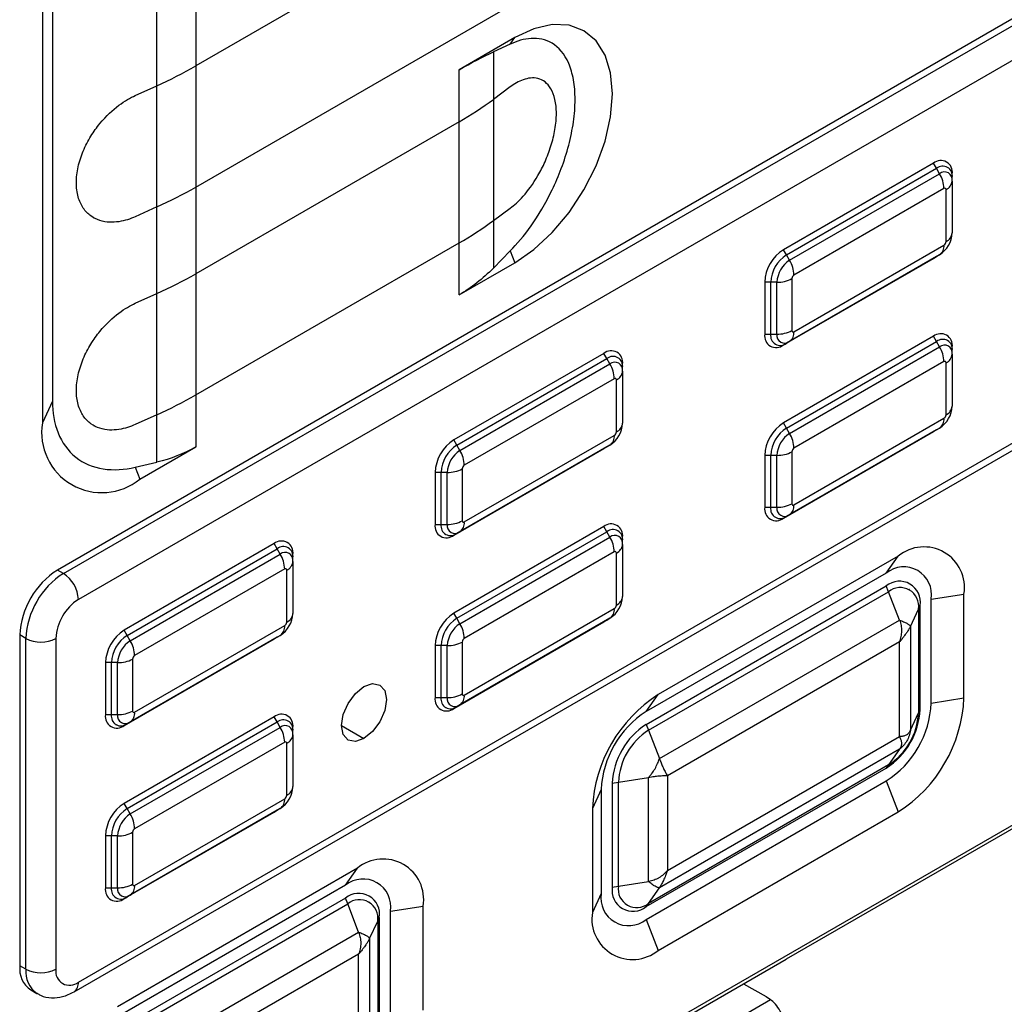
# Model space of a CAD drawing. Units: inches. Extents: x 0.3 to 16.7, y 0.1 to 10.9.
# Drawn here: x 11.6 to 12.2, y 7.2 to 7.9 of the extents above; entities that cross this region are included whole.
import ezdxf

# ---------------------------------------------------------------- set-up
doc = ezdxf.new("R2010")
doc.units = ezdxf.units.IN
doc.header["$MEASUREMENT"] = 0

msp = doc.modelspace()

# ---------------------------------------------------------------- linework, layer by layer
at = {"color": 7, "linetype": 'Continuous', "lineweight": 25}
for p, q in [((12.47838814, 8.28024362), (11.68449641, 7.82193968)), ((12.47838814, 8.28024255), (11.68449641, 7.82193861)), ((11.68449641, 7.7469283), (12.47838814, 8.20523224)), ((11.68449641, 7.74692723), (12.47838814, 8.20523117)), ((12.56398234, 8.06711894), (11.59890222, 7.50999005)), ((11.60261406, 7.50784724), (12.56769419, 8.06497614)), ((12.5769738, 8.04890337), (11.61189368, 7.49177448)), ((11.68449641, 7.87551633), (11.68449641, 7.82193968)), ((11.59581339, 7.87159093), (11.59581339, 7.61441272)), ((11.66049502, 7.80968119), (11.66049502, 7.86325784)), ((11.5896226, 7.85825308), (11.5896226, 7.60107487)), ((11.88193052, 7.83947307), (11.84737422, 7.81952414)), ((11.87908131, 7.83541915), (11.86860886, 7.83061294)), ((11.87908131, 7.83541915), (11.88193052, 7.83947307)), ((11.86860886, 7.83061294), (11.86860886, 7.80123364)), ((11.68449641, 7.82193861), (11.68449641, 7.7469283)), ((11.84737422, 7.78737794), (11.84737422, 7.81952414)), ((11.61189368, 7.25495621), (12.5769738, 7.81208511)), ((11.89925404, 7.81285598), (11.89922569, 7.81287234)), ((11.60917521, 7.24894775), (12.57425533, 7.80607664)), ((11.64709089, 7.80363557), (11.66049502, 7.80968119)), ((11.64709089, 7.8036345), (11.66049502, 7.80968012)), ((11.66049502, 7.73466981), (11.66049502, 7.80968012)), ((11.87908131, 7.80897168), (11.86860886, 7.80123364)), ((11.87908131, 7.80897061), (11.86860886, 7.80123257)), ((11.87908131, 7.80897061), (11.87908049, 7.80897108)), ((11.86860886, 7.80123257), (11.86860886, 7.72622226)), ((11.84737422, 7.78737794), (11.68449641, 7.69335058)), ((11.84737422, 7.78737686), (11.68449641, 7.69334951)), ((11.84737422, 7.71236655), (11.84737422, 7.78737686)), ((12.14083182, 7.76176196), (12.04803566, 7.70819188)), ((12.04989065, 7.70497893), (12.14268682, 7.75854902)), ((12.04989158, 7.70497732), (12.14268775, 7.75854741)), ((12.14268682, 7.75854902), (12.14083182, 7.76176196)), ((12.14268775, 7.75854741), (12.14268589, 7.75854848)), ((12.14460962, 7.75521863), (12.14268775, 7.75854741)), ((12.14957695, 7.75922961), (12.14948093, 7.75928504)), ((12.05181345, 7.70164855), (12.14460962, 7.75521863)), ((12.15243134, 7.75292179), (12.15243134, 7.75506353)), ((12.15243134, 7.75292179), (12.15243134, 7.75292072)), ((12.15243134, 7.75070178), (12.15243134, 7.75292072)), ((12.15243134, 7.75070178), (12.15243134, 7.7185545)), ((11.68449641, 7.74692723), (11.68449641, 7.69335058)), ((12.14732756, 7.74607241), (12.05453139, 7.69250233)), ((12.1485876, 7.71319749), (12.1485876, 7.74534477)), ((11.66049502, 7.73466981), (11.64709089, 7.72862419)), ((11.66049502, 7.73466873), (11.64709089, 7.72862312)), ((11.66049502, 7.68109208), (11.66049502, 7.73466873)), ((11.86860886, 7.72622226), (11.87908131, 7.7339603)), ((11.86860886, 7.72622119), (11.87908131, 7.73395923)), ((11.87908131, 7.73395923), (11.87908049, 7.7339597)), ((11.62130725, 7.72797793), (11.6213356, 7.72796157)), ((11.64709089, 7.72862312), (11.64708968, 7.72862382)), ((11.86860886, 7.72622119), (11.86860886, 7.69684189)), ((11.68449641, 7.6183392), (11.84737422, 7.71236655)), ((11.68449641, 7.61833813), (11.84737422, 7.71236548)), ((11.84737422, 7.68021928), (11.84737422, 7.71236548)), ((11.86860886, 7.69684189), (11.87908131, 7.70751176)), ((11.87908131, 7.70751176), (11.88193052, 7.70016821)), ((12.04989065, 7.70497893), (12.04803566, 7.70819188)), ((12.05453139, 7.65744494), (12.14732756, 7.71101503)), ((12.04803566, 7.64925521), (12.14083182, 7.70282529)), ((12.04989158, 7.70497732), (12.04988973, 7.7049784)), ((12.05181345, 7.70164855), (12.04989158, 7.70497732)), ((12.14268775, 7.70389704), (12.04989158, 7.65032696)), ((12.14460962, 7.70500687), (12.05181345, 7.65143679)), ((12.14083182, 7.70282529), (12.14268682, 7.70389651)), ((12.14268775, 7.70389704), (12.14460962, 7.70500687)), ((11.84737422, 7.68021928), (11.88193052, 7.70016821)), ((11.68449641, 7.69334951), (11.68449641, 7.6183392)), ((12.05327134, 7.69031986), (12.05327134, 7.65817259)), ((12.03643614, 7.68810092), (12.03643614, 7.65595364)), ((12.04014613, 7.68810092), (12.03643614, 7.68810092)), ((12.04014798, 7.68810092), (12.04014613, 7.68810199)), ((12.04014613, 7.65595364), (12.04014613, 7.68810092)), ((12.04399173, 7.68810092), (12.04014798, 7.68810092)), ((12.04014798, 7.65595364), (12.04014798, 7.68810092)), ((12.04399173, 7.65595364), (12.04399173, 7.68810092)), ((11.64709089, 7.67504647), (11.66049502, 7.68109208)), ((11.64709089, 7.6750454), (11.66049502, 7.68109101)), ((11.66049502, 7.6060807), (11.66049502, 7.68109101)), ((12.03643614, 7.65595364), (12.04014613, 7.65595364)), ((12.04014798, 7.65595364), (12.04014613, 7.65595471)), ((12.04014798, 7.65595364), (12.04399173, 7.65595364)), ((12.14083182, 7.65460438), (12.04803566, 7.60103429)), ((12.14268682, 7.65139143), (12.14083182, 7.65460438)), ((12.04290635, 7.64970019), (12.04300238, 7.64964476)), ((12.04803566, 7.64925521), (12.04989065, 7.65032642)), ((12.04989065, 7.59782134), (12.14268682, 7.65139143)), ((12.04989158, 7.65032695), (12.04989065, 7.65032642)), ((12.04989158, 7.65032696), (12.05181345, 7.65143679)), ((12.04989158, 7.59781974), (12.14268775, 7.65138982)), ((12.05181345, 7.59449096), (12.14460962, 7.64806104)), ((12.14268775, 7.65138982), (12.14268589, 7.6513909)), ((12.14460962, 7.64806104), (12.14268775, 7.65138982)), ((12.14957695, 7.65207202), (12.14948093, 7.65212746)), ((12.15243134, 7.64576421), (12.15243134, 7.64790594)), ((11.93691225, 7.6440417), (11.84411608, 7.59047161)), ((11.84597108, 7.58725867), (11.93876725, 7.64082875)), ((11.84597201, 7.58725706), (11.93876817, 7.64082715)), ((11.93876725, 7.64082875), (11.93691225, 7.6440417)), ((11.93876817, 7.64082715), (11.93876632, 7.64082822)), ((11.94069005, 7.63749837), (11.93876817, 7.64082715)), ((11.94565738, 7.64150934), (11.94556135, 7.64156478)), ((12.15243134, 7.64576421), (12.15243134, 7.64576314)), ((12.15243134, 7.64354419), (12.15243134, 7.64576314)), ((12.15243134, 7.64354419), (12.15243134, 7.61139691)), ((11.84789388, 7.58392828), (11.94069005, 7.63749837)), ((11.94851177, 7.63520153), (11.94851177, 7.63734326)), ((11.94851177, 7.63520153), (11.94851177, 7.63520046)), ((11.94851177, 7.63298151), (11.94851177, 7.63520046)), ((12.14732756, 7.63891483), (12.05453139, 7.58534474)), ((12.1485876, 7.60603991), (12.1485876, 7.63818718)), ((11.94340798, 7.62835215), (11.85061182, 7.57478206)), ((11.94851177, 7.63298151), (11.94851177, 7.60083424)), ((11.94466803, 7.59547723), (11.94466803, 7.6276245)), ((11.68449641, 7.61833813), (11.68449641, 7.58619192)), ((11.59581339, 7.61441272), (11.5896226, 7.60107487)), ((11.66049502, 7.6060807), (11.64709089, 7.60003508)), ((11.66049502, 7.60607963), (11.64709089, 7.60003401)), ((11.66049502, 7.57670033), (11.66049502, 7.60607963)), ((12.05453139, 7.55028736), (12.14732756, 7.60385744)), ((11.62130725, 7.59938883), (11.6213356, 7.59937247)), ((12.04989065, 7.59782134), (12.04803566, 7.60103429)), ((12.04989158, 7.59781974), (12.04988973, 7.59782081)), ((12.05181345, 7.59449096), (12.04989158, 7.59781974)), ((12.14460962, 7.59784929), (12.05181345, 7.5442792)), ((12.14268775, 7.59673945), (12.14460962, 7.59784929)), ((11.85061182, 7.53972468), (11.94340798, 7.59329476)), ((12.04803566, 7.54209762), (12.14083182, 7.5956677)), ((12.14268775, 7.59673945), (12.04989158, 7.54316937)), ((12.14083182, 7.5956677), (12.14268682, 7.59673892)), ((11.64994011, 7.56624299), (11.68449641, 7.58619192)), ((11.84597108, 7.58725867), (11.84411608, 7.59047161)), ((11.84597201, 7.58725706), (11.84597015, 7.58725813)), ((11.84789388, 7.58392828), (11.84597201, 7.58725706)), ((11.93876817, 7.58617678), (11.84597201, 7.53260669)), ((11.94069005, 7.58728661), (11.84789388, 7.53371652)), ((11.93691225, 7.58510503), (11.93876725, 7.58617624)), ((11.93876817, 7.58617678), (11.94069005, 7.58728661)), ((11.84411608, 7.53153494), (11.93691225, 7.58510503)), ((12.03643614, 7.58094333), (12.03643614, 7.54879606)), ((12.04014613, 7.58094333), (12.03643614, 7.58094333)), ((12.04014798, 7.58094333), (12.04014613, 7.5809444)), ((12.04014613, 7.54879606), (12.04014613, 7.58094333)), ((12.04399173, 7.58094333), (12.04014798, 7.58094333)), ((12.04014798, 7.54879606), (12.04014798, 7.58094333)), ((12.04399173, 7.54879606), (12.04399173, 7.58094333)), ((12.05327134, 7.58316228), (12.05327134, 7.551015)), ((11.64709089, 7.57358655), (11.66049502, 7.57670033)), ((11.64709089, 7.57358655), (11.64994011, 7.56624299)), ((11.83251656, 7.57038065), (11.83251656, 7.53823338)), ((11.83622655, 7.57038065), (11.83251656, 7.57038065)), ((11.83622841, 7.57038065), (11.83622655, 7.57038173)), ((11.83622655, 7.53823338), (11.83622655, 7.57038065)), ((11.84007215, 7.57038065), (11.83622841, 7.57038065)), ((11.83622841, 7.53823338), (11.83622841, 7.57038065)), ((11.84007215, 7.53823338), (11.84007215, 7.57038065)), ((11.84935177, 7.5725996), (11.84935177, 7.54045232)), ((12.03643614, 7.54879606), (12.04014613, 7.54879606)), ((12.04014798, 7.54879606), (12.04014613, 7.54879713)), ((12.04014798, 7.54879606), (12.04399173, 7.54879606)), ((11.63602068, 7.03259952), (12.52686387, 7.54687234)), ((12.04803566, 7.54209762), (12.04989065, 7.54316883)), ((12.04989158, 7.54316937), (12.04989065, 7.54316883)), ((12.04989158, 7.54316937), (12.05181345, 7.5442792)), ((11.83251656, 7.53823338), (11.83622655, 7.53823338)), ((11.83622841, 7.53823338), (11.83622655, 7.53823445)), ((11.83622841, 7.53823338), (11.84007215, 7.53823338)), ((11.93691225, 7.53688411), (11.84411608, 7.48331403)), ((11.93876725, 7.53367117), (11.93691225, 7.53688411)), ((12.04290635, 7.54254261), (12.04300238, 7.54248717)), ((11.83898678, 7.53197993), (11.8390828, 7.53192449)), ((11.84411608, 7.53153494), (11.84597108, 7.53260615)), ((11.84597108, 7.48010108), (11.93876725, 7.53367117)), ((11.84597201, 7.53260669), (11.84597108, 7.53260615)), ((11.84597201, 7.53260669), (11.84789388, 7.53371652)), ((11.84597201, 7.48009947), (11.93876817, 7.53366956)), ((11.93876817, 7.53366956), (11.93876632, 7.53367063)), ((11.94069005, 7.53034078), (11.93876817, 7.53366956)), ((11.94565738, 7.53435176), (11.94556135, 7.53440719)), ((11.73299268, 7.52632144), (11.64019651, 7.47275135)), ((11.73484767, 7.52310849), (11.73299268, 7.52632144)), ((11.84789388, 7.47677069), (11.94069005, 7.53034078)), ((11.94851177, 7.52804394), (11.94851177, 7.53018568)), ((11.94851177, 7.52804394), (11.94851177, 7.52804287)), ((11.94851177, 7.52582393), (11.94851177, 7.52804287)), ((11.94851177, 7.52582393), (11.94851177, 7.49367665)), ((11.64205151, 7.4695384), (11.73484767, 7.52310849)), ((11.64205243, 7.4695368), (11.7348486, 7.52310688)), ((11.64397431, 7.46620802), (11.73677047, 7.5197781)), ((11.7348486, 7.52310688), (11.73484674, 7.52310795)), ((11.73677047, 7.5197781), (11.7348486, 7.52310688)), ((11.7417378, 7.52378908), (11.74164178, 7.52384451)), ((11.7445922, 7.51748127), (11.7445922, 7.519623)), ((11.94340798, 7.52119456), (11.85061182, 7.46762448)), ((11.94466803, 7.48831964), (11.94466803, 7.52046692)), ((12.11902472, 7.51862787), (11.97055086, 7.43291573)), ((12.11160103, 7.50806529), (12.11902472, 7.51862787)), ((11.7445922, 7.51748127), (11.7445922, 7.51748019)), ((11.7445922, 7.51526125), (11.7445922, 7.51748019)), ((11.7445922, 7.51526125), (11.7445922, 7.48311397)), ((11.60261406, 7.50784724), (11.59890222, 7.50999005)), ((11.73948841, 7.51063189), (11.64669224, 7.4570618)), ((11.74074845, 7.47775696), (11.74074845, 7.50990424)), ((12.11160103, 7.50806529), (11.96312717, 7.42235315)), ((11.96312717, 7.41442143), (12.11160103, 7.50013357)), ((12.11299244, 7.49654736), (12.11160103, 7.50013357)), ((11.96451857, 7.41083522), (12.11299244, 7.49654736)), ((11.96451911, 7.41083384), (12.11299297, 7.49654598)), ((12.11299297, 7.49654598), (12.11299151, 7.49654682)), ((12.11978613, 7.47903734), (12.11299297, 7.49654598)), ((12.12611527, 7.4978454), (12.12598349, 7.49792148)), ((12.13943988, 7.49198904), (12.15972179, 7.49512632)), ((12.15972179, 7.43083177), (12.15972179, 7.49512632)), ((12.1315526, 7.48582932), (12.13257118, 7.48802382)), ((12.13257118, 7.42372927), (12.13257118, 7.48802382)), ((12.13943988, 7.42769449), (12.13943988, 7.49198904)), ((11.84597108, 7.48010108), (11.84411608, 7.48331403)), ((11.85061182, 7.43256709), (11.94340798, 7.48613718)), ((12.12657928, 7.47511446), (12.13155221, 7.48582848)), ((12.1315526, 7.48582932), (12.13155221, 7.48582955)), ((12.13155221, 7.48582848), (12.13155221, 7.42153393)), ((12.1315526, 7.48582932), (12.1315526, 7.42153477)), ((11.84411608, 7.42437735), (11.93691225, 7.47794744)), ((11.84597201, 7.48009947), (11.84597015, 7.48010054)), ((11.84789388, 7.47677069), (11.84597201, 7.48009947)), ((11.93876817, 7.47901919), (11.84597201, 7.4254491)), ((11.94069005, 7.48012902), (11.84789388, 7.42655894)), ((11.93691225, 7.47794744), (11.93876725, 7.47901865)), ((11.93876817, 7.47901919), (11.94069005, 7.48012902)), ((11.97131226, 7.3933252), (12.11978613, 7.47903734)), ((11.57570318, 7.46980813), (11.57570318, 7.26513714)), ((11.57941502, 7.46766533), (11.57570318, 7.46980813)), ((11.64205151, 7.4695384), (11.64019651, 7.47275135)), ((11.64205243, 7.4695368), (11.64205058, 7.46953787)), ((11.64397431, 7.46620802), (11.64205243, 7.4695368)), ((11.73677047, 7.46956635), (11.64397431, 7.41599626)), ((11.64669224, 7.42200441), (11.73948841, 7.4755745)), ((11.7348486, 7.46845651), (11.73677047, 7.46956635)), ((12.12657928, 7.47511446), (12.12657928, 7.41081991)), ((11.57941502, 7.26299434), (11.57941502, 7.46766533)), ((11.59797426, 7.46766533), (11.59797426, 7.26299434)), ((11.64019651, 7.41381468), (11.73299268, 7.46738476)), ((11.7348486, 7.46845651), (11.64205243, 7.41488643)), ((11.73299268, 7.46738476), (11.73484767, 7.46845598)), ((11.84935177, 7.46544201), (11.84935177, 7.43329474)), ((12.11978613, 7.46545077), (11.97628519, 7.38260944)), ((12.11978613, 7.40689877), (12.11978613, 7.46545077)), ((11.83251656, 7.46322307), (11.83251656, 7.43107579)), ((11.83622655, 7.46322307), (11.83251656, 7.46322307)), ((11.83622841, 7.46322307), (11.83622655, 7.46322414)), ((11.83622655, 7.43107579), (11.83622655, 7.46322307)), ((11.84007215, 7.46322307), (11.83622841, 7.46322307)), ((11.83622841, 7.43107579), (11.83622841, 7.46322307)), ((11.84007215, 7.43107579), (11.84007215, 7.46322307)), ((11.62859699, 7.45266039), (11.62859699, 7.42051311)), ((11.63230698, 7.45266039), (11.62859699, 7.45266039)), ((11.63230884, 7.45266039), (11.63230698, 7.45266146)), ((11.63230698, 7.42051311), (11.63230698, 7.45266039)), ((11.63615258, 7.45266039), (11.63230884, 7.45266039)), ((11.63230884, 7.42051311), (11.63230884, 7.45266039)), ((11.63615258, 7.42051311), (11.63615258, 7.45266039)), ((11.6454322, 7.45487934), (11.6454322, 7.42273206)), ((11.83251656, 7.43107579), (11.83622655, 7.43107579)), ((11.83622841, 7.43107579), (11.83622655, 7.43107686)), ((11.83622841, 7.43107579), (11.84007215, 7.43107579)), ((11.96312717, 7.42235315), (11.97055086, 7.43291573)), ((12.13943988, 7.42769449), (12.15972179, 7.43083177)), ((11.83898678, 7.42482234), (11.8390828, 7.42476691)), ((11.84411608, 7.42437735), (11.84597108, 7.42544857)), ((11.84597201, 7.4254491), (11.84597108, 7.42544857)), ((11.84597201, 7.4254491), (11.84789388, 7.42655894)), ((12.32291956, 7.42687009), (12.04969834, 7.26914283)), ((12.12657928, 7.41081991), (12.13155221, 7.42153393)), ((12.1315526, 7.42153477), (12.13155221, 7.421535)), ((12.1315526, 7.42153477), (12.13257118, 7.42372927)), ((11.62859699, 7.42051311), (11.63230698, 7.42051311)), ((11.63230884, 7.42051311), (11.63230698, 7.42051419)), ((11.63230884, 7.42051311), (11.63615258, 7.42051311)), ((11.73299268, 7.41916385), (11.64019651, 7.36559376)), ((11.64019651, 7.41381468), (11.64205151, 7.41488589)), ((11.64205151, 7.36238082), (11.73484767, 7.4159509)), ((11.64205243, 7.41488643), (11.64205151, 7.41488589)), ((11.64205243, 7.41488643), (11.64397431, 7.41599626)), ((11.64205243, 7.36237921), (11.7348486, 7.4159493)), ((11.73484767, 7.4159509), (11.73299268, 7.41916385)), ((11.7348486, 7.4159493), (11.73484674, 7.41595037)), ((11.73677047, 7.41262052), (11.7348486, 7.4159493)), ((11.7417378, 7.41663149), (11.74164178, 7.41668693)), ((11.6350672, 7.41425966), (11.63516323, 7.41420423)), ((11.64397431, 7.35905043), (11.73677047, 7.41262052)), ((11.7445922, 7.41032368), (11.7445922, 7.41246541)), ((11.7445922, 7.41032368), (11.7445922, 7.41032261)), ((11.7445922, 7.40810366), (11.7445922, 7.41032261)), ((11.77463496, 7.41373248), (11.78855438, 7.40569696)), ((11.96312717, 7.41442143), (11.96451857, 7.41083522)), ((11.96451911, 7.41083384), (11.96451765, 7.41083469)), ((11.96451911, 7.41083384), (11.97131226, 7.3933252)), ((11.73948841, 7.4034743), (11.64669224, 7.34990421)), ((11.74074845, 7.37059938), (11.74074845, 7.40274665)), ((11.7445922, 7.40810366), (11.7445922, 7.37595639)), ((11.97628519, 7.32405745), (12.11978613, 7.40689877)), ((12.11978613, 7.39905383), (11.97131226, 7.31334169)), ((12.11978613, 7.39905383), (12.11299297, 7.38938839)), ((11.96312717, 7.30169577), (12.11160103, 7.38740791)), ((12.11299244, 7.38938763), (11.96451857, 7.30367549)), ((12.11299297, 7.38938839), (11.96451911, 7.30367625)), ((12.11299244, 7.38938763), (12.11160103, 7.38740791)), ((12.11299244, 7.38938763), (12.11299205, 7.38938786)), ((11.94215702, 7.37810007), (11.94595841, 7.37868808)), ((11.94595988, 7.37868831), (11.94595841, 7.37868915)), ((11.94595841, 7.31439353), (11.94595841, 7.37868808)), ((11.94595988, 7.37868831), (11.96451911, 7.38155912)), ((11.94595988, 7.31439375), (11.94595988, 7.37868831)), ((11.96312717, 7.29376405), (12.11160103, 7.37947618)), ((11.96451911, 7.31726457), (11.96451911, 7.38155912)), ((11.97628519, 7.38260944), (11.97628519, 7.32405745)), ((12.11160103, 7.37947618), (12.11902472, 7.36034239)), ((11.93528832, 7.37413485), (11.9298538, 7.36242635)), ((11.93528832, 7.37413485), (11.93528832, 7.3098403)), ((11.94215702, 7.37810007), (11.94215702, 7.31380551)), ((11.64669224, 7.31484683), (11.73948841, 7.36841691)), ((11.64205151, 7.36238082), (11.64019651, 7.36559376)), ((11.64019651, 7.30665709), (11.73299268, 7.36022718)), ((11.64205243, 7.36237921), (11.64205058, 7.36238028)), ((11.64397431, 7.35905043), (11.64205243, 7.36237921)), ((11.7348486, 7.36129893), (11.64205243, 7.30772884)), ((11.73677047, 7.36240876), (11.64397431, 7.30883867)), ((11.73299268, 7.36022718), (11.73484767, 7.36129839)), ((11.7348486, 7.36129893), (11.73677047, 7.36240876)), ((11.9298538, 7.36242635), (11.9298538, 7.2981318)), ((11.97055086, 7.27463025), (12.11902472, 7.36034239)), ((11.6454322, 7.34772175), (11.6454322, 7.31557447)), ((11.62859699, 7.3455028), (11.62859699, 7.31335553)), ((11.63230698, 7.3455028), (11.62859699, 7.3455028)), ((11.63230884, 7.3455028), (11.63230698, 7.34550387)), ((11.63230698, 7.31335553), (11.63230698, 7.3455028)), ((11.63615258, 7.3455028), (11.63230884, 7.3455028)), ((11.63230884, 7.31335553), (11.63230884, 7.3455028)), ((11.63615258, 7.31335553), (11.63615258, 7.3455028)), ((11.78449455, 7.32550771), (11.63602068, 7.23979557)), ((11.77707086, 7.31494513), (11.78449455, 7.32550771)), ((11.94595988, 7.31439375), (11.96451911, 7.31726457)), ((11.77707086, 7.31494513), (11.62859699, 7.22923299)), ((11.62859699, 7.31335553), (11.63230698, 7.31335553)), ((11.63230884, 7.31335553), (11.63230698, 7.3133566)), ((11.63230884, 7.31335553), (11.63615258, 7.31335553)), ((11.94215702, 7.31380551), (11.94595841, 7.31439353)), ((11.94595988, 7.31439375), (11.94595841, 7.3143946)), ((11.96451911, 7.30367625), (11.97131226, 7.31334169)), ((11.77707086, 7.30701341), (11.62859699, 7.22130127)), ((11.6350672, 7.30710208), (11.63516323, 7.30704664)), ((11.64019651, 7.30665709), (11.64205151, 7.3077283)), ((11.64205243, 7.30772884), (11.64205151, 7.3077283)), ((11.64205243, 7.30772884), (11.64397431, 7.30883867)), ((11.77846226, 7.3034272), (11.77707086, 7.30701341)), ((11.93528832, 7.3098403), (11.9298538, 7.2981318)), ((11.6299884, 7.21771506), (11.77846226, 7.3034272)), ((11.62998893, 7.21771368), (11.7784628, 7.30342582)), ((11.7784628, 7.30342582), (11.77846133, 7.30342666)), ((11.78525595, 7.28591718), (11.7784628, 7.30342582)), ((11.79158509, 7.30472524), (11.79145331, 7.30480132)), ((11.8049097, 7.29886888), (11.82519161, 7.30200616)), ((11.82519161, 7.23771161), (11.82519161, 7.30200616)), ((11.95126503, 7.30245291), (11.95139682, 7.30237683)), ((11.96312717, 7.30169577), (11.96451857, 7.30367549)), ((11.96451857, 7.30367549), (11.96451818, 7.30367572)), ((11.79702242, 7.29270916), (11.798041, 7.29490366)), ((11.798041, 7.29490366), (11.798041, 7.23060911)), ((11.8049097, 7.23457433), (11.8049097, 7.29886888)), ((11.96312717, 7.29376405), (11.97055086, 7.27463025)), ((11.7920491, 7.2819943), (11.79702203, 7.29270832)), ((11.79702242, 7.29270916), (11.79702203, 7.29270939)), ((11.79702203, 7.29270832), (11.79702203, 7.22841377)), ((11.79702242, 7.29270916), (11.79702242, 7.22841461)), ((11.63678208, 7.20020504), (11.78525595, 7.28591718)), ((11.7920491, 7.2819943), (11.7920491, 7.21769975)), ((11.78525595, 7.27233061), (11.64175502, 7.18948928)), ((11.78525595, 7.21377861), (11.78525595, 7.27233061)), ((11.92777948, 7.19876058), (12.04969834, 7.26914283)), ((11.57941502, 7.26299434), (11.57570318, 7.26513714)), ((12.02324926, 7.25387411), (12.03725418, 7.24605735)), ((11.58249935, 7.25011598), (11.5862112, 7.24797318)), ((11.9196147, 7.17474427), (12.03995159, 7.24421328)), ((12.03725418, 7.24605735), (12.03995159, 7.24421328))]:
    msp.add_line(p, q, dxfattribs=at)
at = {"color": 7, "linetype": 'Continuous', "lineweight": 25, "flags": 128}
for points in [[(11.88193052, 7.70016821), (11.89369788, 7.70829971), (11.90501303, 7.71879543), (11.91544113, 7.73125202), (11.92458144, 7.74519078), (11.9320827, 7.76007605), (11.93765663, 7.77533581), (11.94108905, 7.79038361), (11.94224803, 7.80464119), (11.94108905, 7.81756064), (11.93765663, 7.82864547), (11.9320827, 7.83746969), (11.92458144, 7.8436942), (11.91544113, 7.84707978), (11.90501303, 7.84749634), (11.89369788, 7.84492787), (11.88193052, 7.83947307)], [(11.78855438, 7.43784424), (11.79388111, 7.43969576), (11.7983969, 7.43881835), (11.80141425, 7.43534556), (11.80247381, 7.42980611), (11.80141425, 7.42304333), (11.7983969, 7.41608679), (11.79388111, 7.40999555), (11.78855438, 7.40569696)], [(11.78855438, 7.40569696), (11.78322765, 7.40384544), (11.77871186, 7.40472286), (11.77569451, 7.40819564), (11.77463496, 7.41373509), (11.77569451, 7.42049787), (11.77871186, 7.42745441), (11.78322765, 7.43354565), (11.78855438, 7.43784424)]]:
    msp.add_lwpolyline(points, dxfattribs=at)
at = {"color": 7, "linetype": 'Continuous', "lineweight": 25}
for centre, radius, start, end in [((11.54971065, 8.05621616), 0.27028257, 294.19751728, 299.91301326), ((11.54971065, 8.05621509), 0.27028257, 294.19751728, 299.91301326), ((11.73517611, 7.9825272), 0.22510364, 299.8960943, 306.35320865), ((11.73517611, 7.98252613), 0.22510364, 299.8960943, 306.35320865), ((12.14535991, 7.75621063), 0.00716386, 350.78596301, 129.20328524), ((12.14649078, 7.75388545), 0.00601822, 350.78596301, 129.20328524), ((12.14649134, 7.75388429), 0.00601765, 350.78596301, 129.20328524), ((12.14766298, 7.75147528), 0.0048307, 350.78596301, 129.20328524), ((12.12840413, 7.74542598), 0.01893447, 1.95649864, 31.1437278), ((12.14586367, 7.75135672), 0.00660025, 294.37465829, 354.30520075), ((11.54971065, 7.98120478), 0.27028257, 294.19751728, 299.91301326), ((11.54971065, 7.98120371), 0.27028257, 294.19751728, 299.91301326), ((12.14781944, 7.74546938), 0.0007782, 350.78596301, 129.20328524), ((11.73517611, 7.90751582), 0.22510364, 299.8960943, 306.35320865), ((11.73517611, 7.90751475), 0.22510364, 299.8960943, 306.35320865), ((12.13544941, 7.71932727), 0.01699951, 302.60547834, 357.39452151), ((12.14586367, 7.71920944), 0.00660025, 294.37465829, 354.30520075), ((12.06162013, 7.68695491), 0.02521005, 122.60547834, 177.39452151), ((12.14075722, 7.71036844), 0.00660207, 305.69803853, 5.62037896), ((12.14585189, 7.71332198), 0.00273855, 302.60547834, 357.39452151), ((12.0613027, 7.68713818), 0.02117846, 122.60547834, 177.39452151), ((12.06130254, 7.68713827), 0.02117644, 122.60547834, 177.39452151), ((12.06097366, 7.68732815), 0.01699951, 122.60547834, 177.39452151), ((12.03560796, 7.69185589), 0.01893447, 1.95649864, 31.1437278), ((11.54971065, 7.92762706), 0.27028257, 294.19751728, 299.91301326), ((11.54971065, 7.92762599), 0.27028257, 294.19751728, 299.91301326), ((12.04436982, 7.70703288), 0.01893573, 268.85590325, 298.04023912), ((12.05600706, 7.69019537), 0.00273855, 122.60547834, 177.39452151), ((12.04350757, 7.65480654), 0.00716386, 170.78596301, 309.20328524), ((12.0460867, 7.65498999), 0.00601822, 170.78596301, 309.20328524), ((12.04608799, 7.65499008), 0.00601765, 170.78596301, 309.20328524), ((12.0487601, 7.65518014), 0.0048307, 170.78596301, 309.20328524), ((12.04436982, 7.6748856), 0.01893573, 268.85590325, 298.04023912), ((12.04796105, 7.65679836), 0.00660207, 305.69803853, 5.62037896), ((12.05403951, 7.65804798), 0.0007782, 170.78596301, 309.20328524), ((12.14535991, 7.64905304), 0.00716386, 350.78596301, 129.20328524), ((12.14649078, 7.64672786), 0.00601822, 350.78596301, 129.20328524), ((12.14649134, 7.6467267), 0.00601765, 350.78596301, 129.20328524), ((12.14766298, 7.6443177), 0.0048307, 350.78596301, 129.20328524), ((12.12840413, 7.63826839), 0.01893447, 1.95649864, 31.1437278), ((11.94144034, 7.63849036), 0.00716386, 350.78596301, 129.20328524), ((11.9425712, 7.63616519), 0.00601822, 350.78596301, 129.20328524), ((11.94257177, 7.63616402), 0.00601765, 350.78596301, 129.20328524), ((12.14586367, 7.64419913), 0.00660025, 294.37465829, 354.30520075), ((11.9437434, 7.63375502), 0.0048307, 350.78596301, 129.20328524), ((11.92448455, 7.62770571), 0.01893447, 1.95649864, 31.1437278), ((12.14781944, 7.63831179), 0.0007782, 350.78596301, 129.20328524), ((11.94389986, 7.62774911), 0.0007782, 350.78596301, 129.20328524), ((11.94194409, 7.63363645), 0.00660025, 294.37465829, 354.30520075), ((11.54971065, 7.85261568), 0.27028257, 294.19751728, 299.91301326), ((11.54971065, 7.8526146), 0.27028257, 294.19751728, 299.91301326), ((12.13544941, 7.61216969), 0.01699951, 302.60547834, 357.39452151), ((12.14586367, 7.61205185), 0.00660025, 294.37465829, 354.30520075), ((12.14075722, 7.60321086), 0.00660207, 305.69803853, 5.62037896), ((12.14585189, 7.6061644), 0.00273855, 302.60547834, 357.39452151), ((11.62639404, 7.59510995), 0.0372521, 170.78596301, 309.20328524), ((11.93152984, 7.60160701), 0.01699951, 302.60547834, 357.39452151), ((11.94194409, 7.60148918), 0.00660025, 294.37465829, 354.30520075), ((12.06162013, 7.57979732), 0.02521005, 122.60547834, 177.39452151), ((12.0613027, 7.57998059), 0.02117846, 122.60547834, 177.39452151), ((12.06130254, 7.57998068), 0.02117644, 122.60547834, 177.39452151), ((11.93683765, 7.59264818), 0.00660207, 305.69803853, 5.62037896), ((11.94193231, 7.59560172), 0.00273855, 302.60547834, 357.39452151), ((12.06097366, 7.58017056), 0.01699951, 122.60547834, 177.39452151), ((12.03560796, 7.58469831), 0.01893447, 1.95649864, 31.1437278), ((11.85770056, 7.56923464), 0.02521005, 122.60547834, 177.39452151), ((11.85738312, 7.56941791), 0.02117846, 122.60547834, 177.39452151), ((11.85738296, 7.569418), 0.02117644, 122.60547834, 177.39452151), ((12.05600706, 7.58303779), 0.00273855, 122.60547834, 177.39452151), ((11.85705409, 7.56960788), 0.01699951, 122.60547834, 177.39452151), ((11.83168839, 7.57413563), 0.01893447, 1.95649864, 31.1437278), ((12.04436982, 7.59987529), 0.01893573, 268.85590325, 298.04023912), ((11.85208749, 7.57247511), 0.00273855, 122.60547834, 177.39452151), ((11.84045024, 7.58931261), 0.01893573, 268.85590325, 298.04023912), ((12.04350757, 7.54764896), 0.00716386, 170.78596301, 309.20328524), ((12.0460867, 7.5478324), 0.00601822, 170.78596301, 309.20328524), ((12.04608799, 7.54783249), 0.00601765, 170.78596301, 309.20328524), ((12.0487601, 7.54802255), 0.0048307, 170.78596301, 309.20328524), ((12.04436982, 7.56772801), 0.01893573, 268.85590325, 298.04023912), ((12.04796105, 7.54964077), 0.00660207, 305.69803853, 5.62037896), ((12.05403951, 7.55089039), 0.0007782, 170.78596301, 309.20328524), ((11.83958799, 7.53708628), 0.00716386, 170.78596301, 309.20328524), ((11.84216712, 7.53726972), 0.00601822, 170.78596301, 309.20328524), ((11.84216841, 7.53726981), 0.00601765, 170.78596301, 309.20328524), ((11.84484052, 7.53745987), 0.0048307, 170.78596301, 309.20328524), ((11.84045024, 7.55716534), 0.01893573, 268.85590325, 298.04023912), ((11.84404148, 7.53907809), 0.00660207, 305.69803853, 5.62037896), ((11.85011993, 7.54032772), 0.0007782, 170.78596301, 309.20328524), ((11.94144034, 7.53133277), 0.00716386, 350.78596301, 129.20328524), ((11.9425712, 7.5290076), 0.00601822, 350.78596301, 129.20328524), ((11.94257177, 7.52900644), 0.00601765, 350.78596301, 129.20328524), ((11.9437434, 7.52659743), 0.0048307, 350.78596301, 129.20328524), ((11.73752077, 7.5207701), 0.00716386, 350.78596301, 129.20328524), ((11.73865163, 7.51844492), 0.00601822, 350.78596301, 129.20328524), ((11.7386522, 7.51844376), 0.00601765, 350.78596301, 129.20328524), ((11.92448455, 7.52054813), 0.01893447, 1.95649864, 31.1437278), ((11.94194409, 7.52647887), 0.00660025, 294.37465829, 354.30520075), ((11.73982383, 7.51603475), 0.0048307, 350.78596301, 129.20328524), ((11.72056498, 7.50998545), 0.01893447, 1.95649864, 31.1437278), ((11.94389986, 7.52059153), 0.0007782, 350.78596301, 129.20328524), ((12.13491159, 7.49915093), 0.02513451, 350.78596301, 129.20328524), ((11.73802452, 7.51591619), 0.00660025, 294.37465829, 354.30520075), ((11.62607116, 7.46751611), 0.05042011, 122.60547834, 177.39452151), ((11.629783, 7.4653733), 0.05042011, 122.60547834, 177.39452151), ((11.59174649, 7.49085767), 0.02016804, 2.60547849, 57.39452166), ((11.73998029, 7.51002885), 0.0007782, 350.78596301, 129.20328524), ((12.12246845, 7.49474208), 0.01719328, 350.78596301, 129.20328524), ((12.11978712, 7.4900976), 0.01295116, 350.78596301, 129.20328524), ((12.12023775, 7.48766477), 0.01146276, 350.78596301, 129.20328524), ((12.12023792, 7.48766384), 0.01146218, 350.78596301, 129.20328524), ((11.62819505, 7.46629011), 0.03025206, 122.60547834, 177.39452151), ((11.93152984, 7.49444942), 0.01699951, 302.60547834, 357.39452151), ((11.94193231, 7.48844413), 0.00273855, 302.60547834, 357.39452151), ((11.94194409, 7.49433159), 0.00660025, 294.37465829, 354.30520075), ((11.72761026, 7.48388674), 0.01699951, 302.60547834, 357.39452151), ((11.73802452, 7.48376891), 0.00660025, 294.37465829, 354.30520075), ((11.85770056, 7.46207706), 0.02521005, 122.60547834, 177.39452151), ((11.93683765, 7.48549059), 0.00660207, 305.69803853, 5.62037896), ((11.73801274, 7.47788145), 0.00273855, 302.60547834, 357.39452151), ((11.85738312, 7.46226033), 0.02117846, 122.60547834, 177.39452151), ((11.85738296, 7.46226042), 0.02117644, 122.60547834, 177.39452151), ((11.85705409, 7.4624503), 0.01699951, 122.60547834, 177.39452151), ((11.83168839, 7.46697804), 0.01893447, 1.95649864, 31.1437278), ((11.65378098, 7.45151438), 0.02521005, 122.60547834, 177.39452151), ((11.65346355, 7.45169765), 0.02117846, 122.60547834, 177.39452151), ((11.65346339, 7.45169774), 0.02117644, 122.60547834, 177.39452151), ((11.73291807, 7.47492791), 0.00660207, 305.69803853, 5.62037896), ((11.58869464, 7.48557492), 0.02017089, 242.60967224, 297.39032776), ((11.65313451, 7.45188762), 0.01699951, 122.60547834, 177.39452151), ((11.62776882, 7.45641536), 0.01893447, 1.95649864, 31.1437278), ((11.84045024, 7.48215503), 0.01893573, 268.85590325, 298.04023912), ((11.85208749, 7.46531752), 0.00273855, 122.60547834, 177.39452151), ((11.63653067, 7.47159235), 0.01893573, 268.85590325, 298.04023912), ((11.64816791, 7.45475485), 0.00273855, 122.60547834, 177.39452151), ((11.84045024, 7.45000775), 0.01893573, 268.85590325, 298.04023912), ((11.85011993, 7.43317013), 0.0007782, 170.78596301, 309.20328524), ((11.83958799, 7.42992869), 0.00716386, 170.78596301, 309.20328524), ((11.84216712, 7.43011214), 0.00601822, 170.78596301, 309.20328524), ((11.84216841, 7.43011223), 0.00601765, 170.78596301, 309.20328524), ((11.84484052, 7.43030229), 0.0048307, 170.78596301, 309.20328524), ((11.84404148, 7.43192051), 0.00660207, 305.69803853, 5.62037896), ((12.01821214, 7.35840556), 0.08844979, 122.60547834, 177.39452151), ((12.0789983, 7.43044491), 0.06050413, 302.60547834, 357.39452151), ((12.07136344, 7.43485256), 0.08844979, 302.60547834, 357.39452151), ((11.63653067, 7.43944507), 0.01893573, 268.85590325, 298.04023912), ((11.64012191, 7.42135783), 0.00660207, 305.69803853, 5.62037896), ((11.64620036, 7.42260745), 0.0007782, 170.78596301, 309.20328524), ((11.9957299, 7.37138442), 0.06050413, 122.60547834, 177.39452151), ((12.0870424, 7.42580108), 0.0455759, 302.60547834, 357.39452151), ((12.0912562, 7.42336848), 0.0403381, 302.60547834, 357.39452151), ((12.09125782, 7.42336754), 0.04033608, 302.60547834, 357.39452151), ((11.63566842, 7.41936601), 0.00716386, 170.78596301, 309.20328524), ((11.63824755, 7.41954946), 0.00601822, 170.78596301, 309.20328524), ((11.63824884, 7.41954955), 0.00601765, 170.78596301, 309.20328524), ((11.64092095, 7.41973961), 0.0048307, 170.78596301, 309.20328524), ((11.73752077, 7.41361251), 0.00716386, 350.78596301, 129.20328524), ((11.73865163, 7.41128733), 0.00601822, 350.78596301, 129.20328524), ((11.7386522, 7.41128617), 0.00601765, 350.78596301, 129.20328524), ((11.73982383, 7.40887717), 0.0048307, 350.78596301, 129.20328524), ((11.72056498, 7.40282786), 0.01893447, 1.95649864, 31.1437278), ((11.9876858, 7.37602825), 0.0455759, 122.60547834, 177.39452151), ((11.98625481, 7.37685437), 0.0403381, 122.60547834, 177.39452151), ((11.98625426, 7.37685469), 0.04033608, 122.60547834, 177.39452151), ((11.73998029, 7.40287126), 0.0007782, 350.78596301, 129.20328524), ((11.73802452, 7.4087586), 0.00660025, 294.37465829, 354.30520075), ((11.72761026, 7.37672916), 0.01699951, 302.60547834, 357.39452151), ((11.73802452, 7.37661133), 0.00660025, 294.37465829, 354.30520075), ((11.73291807, 7.36777033), 0.00660207, 305.69803853, 5.62037896), ((11.73801274, 7.37072387), 0.00273855, 302.60547834, 357.39452151), ((11.65378098, 7.34435679), 0.02521005, 122.60547834, 177.39452151), ((11.65346355, 7.34454006), 0.02117846, 122.60547834, 177.39452151), ((11.65346339, 7.34454015), 0.02117644, 122.60547834, 177.39452151), ((11.65313451, 7.34473003), 0.01699951, 122.60547834, 177.39452151), ((11.62776882, 7.34925778), 0.01893447, 1.95649864, 31.1437278), ((11.63653067, 7.36443476), 0.01893573, 268.85590325, 298.04023912), ((11.64816791, 7.34759726), 0.00273855, 122.60547834, 177.39452151), ((11.80038141, 7.30603077), 0.02513451, 350.78596301, 129.20328524), ((11.78793827, 7.30162192), 0.01719328, 350.78596301, 129.20328524), ((11.63566842, 7.31220843), 0.00716386, 170.78596301, 309.20328524), ((11.63824755, 7.31239187), 0.00601822, 170.78596301, 309.20328524), ((11.63824884, 7.31239196), 0.00601765, 170.78596301, 309.20328524), ((11.64092095, 7.31258202), 0.0048307, 170.78596301, 309.20328524), ((11.63653067, 7.33228749), 0.01893573, 268.85590325, 298.04023912), ((11.64012191, 7.31420024), 0.00660207, 305.69803853, 5.62037896), ((11.64620036, 7.31544986), 0.0007782, 170.78596301, 309.20328524), ((11.95494108, 7.31173173), 0.01295116, 170.78596301, 309.20328524), ((11.95727327, 7.31255808), 0.01146276, 170.78596301, 309.20328524), ((11.95727416, 7.31255839), 0.01146218, 170.78596301, 309.20328524), ((11.78525695, 7.29697744), 0.01295116, 350.78596301, 129.20328524), ((11.78570757, 7.29454461), 0.01146276, 350.78596301, 129.20328524), ((11.78570774, 7.29454368), 0.01146218, 350.78596301, 129.20328524), ((11.95225975, 7.30708726), 0.01719328, 170.78596301, 309.20328524), ((11.954664, 7.29410719), 0.02513451, 170.78596301, 309.20328524), ((11.59130966, 7.26315013), 0.01573247, 172.74417043, 235.94364917), ((11.59546035, 7.26121366), 0.01614383, 173.66736302, 235.3569586), ((11.58869464, 7.28090393), 0.02017089, 242.60967224, 297.39032776), ((11.60645997, 7.26161782), 0.00859664, 170.78596301, 309.20328524), ((11.60532318, 7.25430965), 0.00660223, 305.7025341, 5.61998725)]:
    msp.add_arc(centre, radius, start, end, dxfattribs=at)
for points, knots in [([(11.87908131, 7.70751176), (11.88312984, 7.71163662), (11.88748851, 7.71673871), (11.89635125, 7.72927476), (11.9008565, 7.73673164), (11.90900779, 7.75365484), (11.91263264, 7.76312755), (11.91644641, 7.77762769), (11.91744715, 7.78249838), (11.91879617, 7.79202177), (11.91914368, 7.7966725), (11.91914368, 7.80546216), (11.91879617, 7.80959932), (11.91744715, 7.81712916), (11.91644641, 7.82052097), (11.91263264, 7.82938515), (11.90900779, 7.8335011), (11.9008565, 7.83837842), (11.89635125, 7.83917749), (11.88748851, 7.83861626), (11.88312984, 7.83727717), (11.87908131, 7.83541915)], [0, 0, 0, 0, 0.125, 0.125, 0.25, 0.25, 0.375, 0.375, 0.4375, 0.4375, 0.5, 0.5, 0.5625, 0.5625, 0.625, 0.625, 0.75, 0.75, 0.875, 0.875, 1, 1, 1, 1]), ([(11.87908131, 7.73395923), (11.88145561, 7.73571359), (11.88414141, 7.73807818), (11.88997649, 7.74463006), (11.89313716, 7.74884577), (11.89769582, 7.75671488), (11.89917887, 7.75958929), (11.90191629, 7.76574099), (11.90316936, 7.76901841), (11.90527254, 7.77576361), (11.90612079, 7.77922973), (11.90727169, 7.78604562), (11.9075729, 7.78939222), (11.9075729, 7.79564326), (11.90727169, 7.79854473), (11.90612079, 7.80365982), (11.90527254, 7.80587242), (11.90316936, 7.80950956), (11.90191629, 7.81093521), (11.89917887, 7.81304158), (11.89769582, 7.81372435), (11.89313716, 7.81485673), (11.88997649, 7.81440164), (11.88414141, 7.8123305), (11.88145561, 7.81072604), (11.87908131, 7.80897168)], [0, 0, 0, 0, 0.125, 0.125, 0.25, 0.25, 0.3125, 0.3125, 0.375, 0.375, 0.4375, 0.4375, 0.5, 0.5, 0.5625, 0.5625, 0.625, 0.625, 0.6875, 0.6875, 0.75, 0.75, 0.875, 0.875, 1, 1, 1, 1]), ([(11.87908131, 7.7339603), (11.88145554, 7.73571461), (11.88414127, 7.73807913), (11.88997618, 7.74463082), (11.89313676, 7.74884642), (11.89769528, 7.7567153), (11.89917829, 7.75958962), (11.90191563, 7.76574115), (11.90316867, 7.76901848), (11.90527179, 7.77576349), (11.90612001, 7.77922951), (11.90727088, 7.7860452), (11.90757209, 7.78939171), (11.90757209, 7.79564257), (11.90727088, 7.79854396), (11.90612001, 7.8036589), (11.90527179, 7.80587144), (11.90316867, 7.80950847), (11.90191563, 7.81093408), (11.89917829, 7.81304039), (11.89769528, 7.81372314), (11.89313676, 7.81485549), (11.88997618, 7.81440041), (11.88414127, 7.81232934), (11.88145554, 7.81072492), (11.87908131, 7.80897061)], [0, 0, 0, 0, 0.125, 0.125, 0.25, 0.25, 0.3125, 0.3125, 0.375, 0.375, 0.4375, 0.4375, 0.5, 0.5, 0.5625, 0.5625, 0.625, 0.625, 0.6875, 0.6875, 0.75, 0.75, 0.875, 0.875, 1, 1, 1, 1]), ([(11.64709089, 7.72862312), (11.64405193, 7.72725246), (11.64061425, 7.72608204), (11.63314569, 7.7249539), (11.62910022, 7.72500959), (11.62326541, 7.72687868), (11.62136719, 7.72780112), (11.61786345, 7.73034988), (11.6162596, 7.73197803), (11.61356764, 7.73595506), (11.61248194, 7.73830474), (11.61100885, 7.74360583), (11.61062332, 7.74655598), (11.61062332, 7.75280702), (11.61100885, 7.75610494), (11.61248194, 7.76273483), (11.61356764, 7.76606387), (11.6162596, 7.77246919), (11.61786345, 7.7755441), (11.62136719, 7.78125342), (11.62326541, 7.78388815), (11.62910022, 7.79102055), (11.63314569, 7.79472548), (11.64061425, 7.80033437), (11.64405193, 7.80226492), (11.64709089, 7.80363557)], [0, 0, 0, 0, 0.125, 0.125, 0.25, 0.25, 0.3125, 0.3125, 0.375, 0.375, 0.4375, 0.4375, 0.5, 0.5, 0.5625, 0.5625, 0.625, 0.625, 0.6875, 0.6875, 0.75, 0.75, 0.875, 0.875, 1, 1, 1, 1]), ([(11.64709089, 7.72862419), (11.64405202, 7.72725357), (11.64061444, 7.72608319), (11.63314609, 7.72495507), (11.62910074, 7.72501077), (11.62326609, 7.72687981), (11.62136792, 7.72780222), (11.61786429, 7.73035091), (11.61626048, 7.73197901), (11.6135686, 7.73595593), (11.61248293, 7.73830553), (11.61100988, 7.74360647), (11.61062436, 7.74655654), (11.61062436, 7.7528074), (11.61100988, 7.75610523), (11.61248293, 7.76273493), (11.6135686, 7.76606387), (11.61626048, 7.772469), (11.61786429, 7.77554383), (11.62136792, 7.78125299), (11.62326609, 7.78388764), (11.62910074, 7.79101984), (11.63314609, 7.79472466), (11.64061444, 7.80033339), (11.64405202, 7.80226388), (11.64709089, 7.8036345)], [0, 0, 0, 0, 0.125, 0.125, 0.25, 0.25, 0.3125, 0.3125, 0.375, 0.375, 0.4375, 0.4375, 0.5, 0.5, 0.5625, 0.5625, 0.625, 0.625, 0.6875, 0.6875, 0.75, 0.75, 0.875, 0.875, 1, 1, 1, 1]), ([(11.64709089, 7.60003401), (11.64405193, 7.59866336), (11.64061425, 7.59749294), (11.63314569, 7.59636479), (11.62910022, 7.59642049), (11.62326541, 7.59828958), (11.62136719, 7.59921202), (11.61786345, 7.60176078), (11.6162596, 7.60338893), (11.61356764, 7.60736596), (11.61248194, 7.60971564), (11.61100885, 7.61501672), (11.61062332, 7.61796687), (11.61062332, 7.62421791), (11.61100885, 7.62751584), (11.61248194, 7.63414573), (11.61356764, 7.63747476), (11.6162596, 7.64388008), (11.61786345, 7.646955), (11.62136719, 7.65266431), (11.62326541, 7.65529905), (11.62910022, 7.66243145), (11.63314569, 7.66613637), (11.64061425, 7.67174527), (11.64405193, 7.67367581), (11.64709089, 7.67504647)], [0, 0, 0, 0, 0.125, 0.125, 0.25, 0.25, 0.3125, 0.3125, 0.375, 0.375, 0.4375, 0.4375, 0.5, 0.5, 0.5625, 0.5625, 0.625, 0.625, 0.6875, 0.6875, 0.75, 0.75, 0.875, 0.875, 1, 1, 1, 1]), ([(11.64709089, 7.60003508), (11.64405202, 7.59866447), (11.64061444, 7.59749408), (11.63314609, 7.59636597), (11.62910074, 7.59642166), (11.62326609, 7.5982907), (11.62136792, 7.59921311), (11.61786429, 7.6017618), (11.61626048, 7.6033899), (11.6135686, 7.60736682), (11.61248293, 7.60971643), (11.61100988, 7.61501736), (11.61062436, 7.61796743), (11.61062436, 7.62421829), (11.61100988, 7.62751612), (11.61248293, 7.63414582), (11.6135686, 7.63747477), (11.61626048, 7.6438799), (11.61786429, 7.64695473), (11.62136792, 7.65266388), (11.62326609, 7.65529854), (11.62910074, 7.66243074), (11.63314609, 7.66613556), (11.64061444, 7.67174429), (11.64405202, 7.67367478), (11.64709089, 7.6750454)], [0, 0, 0, 0, 0.125, 0.125, 0.25, 0.25, 0.3125, 0.3125, 0.375, 0.375, 0.4375, 0.4375, 0.5, 0.5, 0.5625, 0.5625, 0.625, 0.625, 0.6875, 0.6875, 0.75, 0.75, 0.875, 0.875, 1, 1, 1, 1]), ([(11.59581339, 7.61441272), (11.59581339, 7.60756844), (11.59690807, 7.60081736), (11.60170854, 7.58885602), (11.60542307, 7.58367386), (11.61503276, 7.57602281), (11.62091041, 7.57356786), (11.63362477, 7.57158422), (11.64043614, 7.57204065), (11.64709089, 7.57358655)], [0, 0, 0, 0, 0.25, 0.25, 0.5, 0.5, 0.75, 0.75, 1, 1, 1, 1]), ([(12.11978613, 7.47903734), (12.12031739, 7.47766806), (12.12058262, 7.47668306), (12.12088393, 7.47510721), (12.12096073, 7.4745707), (12.12106248, 7.4734258), (12.1210835, 7.47283088), (12.12104773, 7.47107691), (12.1209036, 7.46993456), (12.12044701, 7.46765479), (12.12013408, 7.46653059), (12.11978613, 7.46545077)], [0, 0, 0, 0, 0.25, 0.25, 0.375, 0.375, 0.5, 0.5, 0.75, 0.75, 1, 1, 1, 1]), ([(12.11978613, 7.47903734), (12.12024087, 7.47886375), (12.12112096, 7.47852779), (12.12275206, 7.47784876), (12.12450531, 7.47699657), (12.12563917, 7.47618166), (12.12625394, 7.47556345), (12.12646842, 7.47526746), (12.12657928, 7.47511446)], [0, 0, 0, 0, 0.129292861, 0.250229044, 0.499992712, 0.749770919, 0.870661159, 1, 1, 1, 1]), ([(12.12657928, 7.47511446), (12.12643559, 7.47481972), (12.12615459, 7.47424333), (12.12563747, 7.47334764), (12.12507783, 7.47245432), (12.12448063, 7.47155985), (12.12379011, 7.47056283), (12.12296008, 7.46939444), (12.12205618, 7.46819151), (12.12100568, 7.46684157), (12.12025368, 7.46598398), (12.11978613, 7.46545077)], [0, 0, 0, 0, 0.109186228, 0.213516705, 0.313245808, 0.408664764, 0.500106034, 0.618572989, 0.750042218, 0.844588078, 1, 1, 1, 1]), ([(12.12657928, 7.41081991), (12.12619036, 7.40998202), (12.12582195, 7.4094631), (12.1251798, 7.40874455), (12.12494795, 7.40852204), (12.12442585, 7.40810319), (12.12414022, 7.40791404), (12.12325454, 7.40744412), (12.12262711, 7.40724838), (12.12127129, 7.40699296), (12.12054728, 7.40693638), (12.11978613, 7.40689877)], [0, 0, 0, 0, 0.25, 0.25, 0.375, 0.375, 0.5, 0.5, 0.75, 0.75, 1, 1, 1, 1]), ([(12.12657928, 7.41081991), (12.12646847, 7.41023085), (12.12625401, 7.40909079), (12.12563925, 7.40685244), (12.12450535, 7.4041733), (12.12275226, 7.40185189), (12.12112108, 7.40020025), (12.12024102, 7.39944447), (12.11978613, 7.39905383)], [0, 0, 0, 0, 0.129292861, 0.250229044, 0.499992712, 0.749770919, 0.870661159, 1, 1, 1, 1]), ([(12.11978613, 7.40689877), (12.12013408, 7.40622069), (12.12044701, 7.40556527), (12.1209036, 7.40426317), (12.12104773, 7.40362181), (12.1210835, 7.40261966), (12.12106248, 7.40227766), (12.12096073, 7.40161597), (12.12088393, 7.40130387), (12.12058262, 7.40038833), (12.12031739, 7.39980972), (12.11978613, 7.39905383)], [0, 0, 0, 0, 0.25, 0.25, 0.5, 0.5, 0.625, 0.625, 0.75, 0.75, 1, 1, 1, 1]), ([(11.96451911, 7.38155912), (11.96489679, 7.38199412), (11.96562774, 7.38283601), (11.96703125, 7.38461902), (11.96864575, 7.38702072), (11.96991824, 7.38961958), (11.97076086, 7.39172644), (11.97112437, 7.39278042), (11.97131226, 7.3933252)], [0, 0, 0, 0, 0.129292861, 0.250229044, 0.499992712, 0.749770919, 0.870661159, 1, 1, 1, 1]), ([(11.97131226, 7.3933252), (11.9714957, 7.39285185), (11.97185442, 7.39192619), (11.97237162, 7.39060522), (11.9728655, 7.3893813), (11.97334159, 7.38825881), (11.97385983, 7.38712667), (11.97445672, 7.38595391), (11.97504659, 7.38485996), (11.97569046, 7.38373645), (11.97605718, 7.38304152), (11.97628519, 7.38260944)], [0, 0, 0, 0, 0.109186228, 0.213516705, 0.313245808, 0.408664764, 0.500106034, 0.618572989, 0.750042218, 0.844588078, 1, 1, 1, 1]), ([(11.97628519, 7.38260944), (11.97579718, 7.38259106), (11.97501201, 7.3825615), (11.97331611, 7.38255466), (11.97112352, 7.38247965), (11.96852711, 7.38218269), (11.9663058, 7.38183979), (11.96513545, 7.38165594), (11.96451911, 7.38155912)], [0, 0, 0, 0, 0.155437493, 0.25008431, 0.499915689, 0.744914197, 0.865663967, 1, 1, 1, 1]), ([(11.97628519, 7.32405745), (11.97552404, 7.32321624), (11.97470694, 7.32238317), (11.97296093, 7.32084793), (11.97204371, 7.32015197), (11.97054265, 7.31924405), (11.97001693, 7.31896482), (11.96897456, 7.31848052), (11.96847154, 7.31827879), (11.96695619, 7.31775185), (11.96597055, 7.31748908), (11.96451911, 7.31726457)], [0, 0, 0, 0, 0.25, 0.25, 0.5, 0.5, 0.625, 0.625, 0.75, 0.75, 1, 1, 1, 1]), ([(11.97628519, 7.32405745), (11.97605714, 7.32338607), (11.97569022, 7.3223059), (11.9748483, 7.3202305), (11.97381709, 7.31789825), (11.97277615, 7.31578652), (11.97196251, 7.31431701), (11.97153657, 7.31367814), (11.97131226, 7.31334169)], [0, 0, 0, 0, 0.155437493, 0.25008431, 0.499915689, 0.744914197, 0.865663967, 1, 1, 1, 1]), ([(11.97131226, 7.31334169), (11.97112439, 7.31336122), (11.97076079, 7.31339901), (11.96991844, 7.31362271), (11.96864578, 7.31419745), (11.96703133, 7.31528981), (11.96562801, 7.31636323), (11.96489697, 7.31695743), (11.96451911, 7.31726457)], [0, 0, 0, 0, 0.129292861, 0.250229044, 0.499992712, 0.749770919, 0.870661159, 1, 1, 1, 1]), ([(11.78525595, 7.28591718), (11.78578721, 7.2845479), (11.78605245, 7.2835629), (11.78635375, 7.28198704), (11.78643055, 7.28145054), (11.7865323, 7.28030564), (11.78655333, 7.27971071), (11.78651755, 7.27795675), (11.78637342, 7.2768144), (11.78591684, 7.27453463), (11.7856039, 7.27341043), (11.78525595, 7.27233061)], [0, 0, 0, 0, 0.25, 0.25, 0.375, 0.375, 0.5, 0.5, 0.75, 0.75, 1, 1, 1, 1]), ([(11.78525595, 7.28591718), (11.78571069, 7.28574359), (11.78659078, 7.28540763), (11.78822189, 7.2847286), (11.78997514, 7.28387641), (11.79110899, 7.2830615), (11.79172376, 7.28244329), (11.79193824, 7.2821473), (11.7920491, 7.2819943)], [0, 0, 0, 0, 0.1292928607, 0.2502290436, 0.4999927122, 0.7497709193, 0.8706611586, 1, 1, 1, 1]), ([(11.7920491, 7.2819943), (11.79190541, 7.28169956), (11.79162442, 7.28112317), (11.79110729, 7.28022748), (11.79054766, 7.27933416), (11.78995046, 7.27843969), (11.78925994, 7.27744267), (11.78842991, 7.27627428), (11.787526, 7.27507135), (11.7864755, 7.27372141), (11.7857235, 7.27286382), (11.78525595, 7.27233061)], [0, 0, 0, 0, 0.109186228, 0.213516705, 0.313245808, 0.408664764, 0.500106034, 0.618572989, 0.750042218, 0.844588078, 1, 1, 1, 1]), ([(11.58644215, 7.24815484), (11.58708443, 7.24770259), (11.58966731, 7.24588392), (11.59524974, 7.24504978), (11.60240862, 7.24564272), (11.60683316, 7.24780381), (11.60917521, 7.24894775)], [0, 0, 0, 0, 0.098121434, 0.394591198, 0.679536827, 1, 1, 1, 1]), ([(12.04844655, 7.22806798), (12.04844557, 7.22930805), (12.04826241, 7.2307583), (12.04743898, 7.23386991), (12.04679618, 7.23552559), (12.04514924, 7.23865572), (12.04415016, 7.24012056), (12.04205703, 7.24255208), (12.04096907, 7.24351769), (12.03995159, 7.24421328)], [0, 0, 0, 0, 0.25, 0.25, 0.5, 0.5, 0.75, 0.75, 1, 1, 1, 1])]:
    msp.add_open_spline(points, degree=3, knots=knots, dxfattribs=at)
for points in [[(11.84737422, 7.81952414), (11.85492764, 7.82388464), (11.86203226, 7.8275947), (11.86860886, 7.83061294)], [(11.86860886, 7.69684189), (11.86203226, 7.69014132), (11.85492764, 7.68457978), (11.84737422, 7.68021928)], [(11.68449641, 7.58619192), (11.67694299, 7.58183142), (11.66891268, 7.57865575), (11.66049502, 7.57670033)]]:
    msp.add_open_spline(points, degree=3, dxfattribs=at)

doc.saveas('drawing.dxf')
